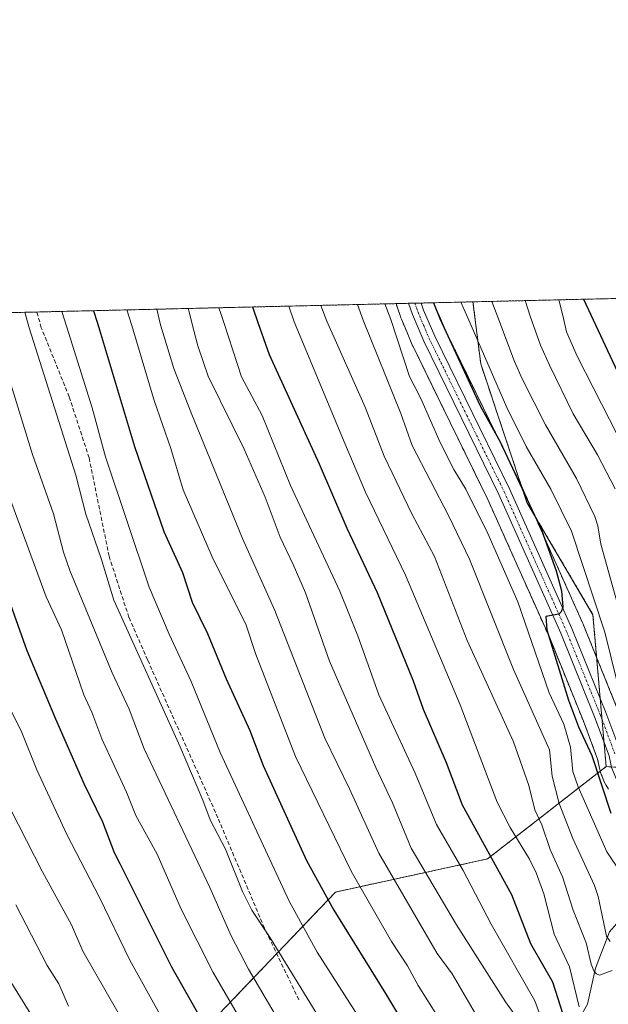
# Model space of a CAD drawing. Units: metres. Extents: x 658030 to 661483, y 4755700 to 4758092.
# Drawn here: x 658305 to 658451, y 4757847 to 4758092 of the extents above; entities that cross this region are included whole.
import ezdxf

# ---------------------------------------------------------------- set-up
doc = ezdxf.new("R2010")
doc.units = ezdxf.units.M
doc.header["$MEASUREMENT"] = 0
for name, pattern in [('TRAZO_Y_PUNTO', [1, 0.5, -0.25, 0, -0.25]), ('TRAZOS', [0.75, 0.5, -0.25]), ('TRAZOSX2', [1.5, 1, -0.5])]:
    doc.linetypes.add(name, pattern=pattern)
for name, color, linetype, lineweight in [('Arbolado forestal', 92, 'TRAZOS', 0), ('Arbolado forestal CxS', 92, 'Continuous', 0), ('Comarca CxS', 133, 'Continuous', 0), ('Comunidad Autónoma CxS', 142, 'Continuous', 0), ('Corriente natural lineal', 142, 'Continuous', 13), ('Curva de nivel maestra', 36, 'Continuous', 30), ('Curva de nivel normal', 36, 'Continuous', 0), ('Espacio natural protegido CxS', 2, 'Continuous', 0), ('Instalación recreativa', 19, 'Continuous', 0), ('Municipio CxS', 142, 'Continuous', 0), ('Pista no pavimentada', 254, 'Continuous', 13), ('Pista no pavimentada Cxs', 254, 'Continuous', 0), ('Pista pavimentada eje', 135, 'TRAZO_Y_PUNTO', 0), ('Provincia CxS', 1, 'Continuous', 0), ('Senda', 19, 'TRAZOSX2', 0)]:
    doc.layers.add(name, color=color, linetype=linetype, lineweight=lineweight)

# ---------------------------------------------------------------- blocks, each defined once
blk = doc.blocks.new('*U150')
at = {"layer": 'Arbolado forestal CxS', "color": 92, "linetype": 'Continuous', "lineweight": 0}
blk.add_polyline3d([(658378.89, 4757644.16, 1394.01), (658294.43, 4757750.08, 1382.04), (658332.24, 4757792.82, 1349.45), (658348.68, 4757838.85, 1326.43), (658383.2, 4757875.01, 1298.13), (658421.01, 4757883.23, 1275.51), (658450.59, 4757906.25, 1249.09), (658475.25, 4757904.6, 1248.42), (658494.98, 4757934.19, 1248.3), (658519.64, 4757967.07, 1250.43), (658545.94, 4757988.44, 1253.32), (658573.88, 4758021.31, 1253.41), (658578.49, 4758025.71, 1253.32), (659876.06, 4758055.98, 1266.84)], dxfattribs=at)
blk = doc.blocks.new('*U158')
at = {"layer": 'Instalación recreativa', "color": 19, "linetype": 'Continuous', "lineweight": 0}
blk.add_polyline3d([(658451.21, 4757900.58, 1249.23), (658450.5, 4757901.73, 1249.56), (658450.42, 4757901.85, 1249.58), (658450.14, 4757902.44, 1249.67), (658449.22, 4757904.75, 1249.87), (658449.17, 4757904.87, 1249.88), (658448.99, 4757905.5, 1249.88), (658448.69, 4757906.97, 1249.77), (658448.47, 4757908.07, 1249.65), (658444.94, 4757917.56, 1249.75), (658436.53, 4757938.27, 1249.64), (658428.85, 4757955.46, 1251.68), (658421.15, 4757972.7, 1250.86), (658411.84, 4757991.71, 1251.16), (658402.5, 4758010.81, 1251.8), (658402.4, 4758011.03, 1251.78), (658401.02, 4758014.28, 1251.94), (658399.6, 4758017.61, 1252.63), (658399.51, 4758017.83, 1252.65), (658399.48, 4758017.93, 1252.65), (658399.19, 4758018.79, 1252.66), (658398.71, 4758020.17, 1252.56), (658398.26, 4758021.51, 1252.32), (658407.69, 4758021.73, 1249.43), (658407.7, 4758021.69, 1249.42), (658407.95, 4758020.98, 1249.38), (658409.3, 4758017.8, 1249.08), (658410.64, 4758014.66, 1249.21), (658419.93, 4757995.67, 1249.08), (658429.27, 4757976.59, 1248.99), (658429.34, 4757976.44, 1248.98), (658437.07, 4757959.13, 1249.32), (658444.78, 4757941.87, 1247.59), (658444.84, 4757941.72, 1247.58), (658453.3, 4757920.88, 1246.31)], dxfattribs=at)
blk = doc.blocks.new('*U163')
at = {"layer": 'Curva de nivel normal', "color": 36, "linetype": 'Continuous', "lineweight": 0}
blk.add_polyline3d([(658298.06, 4757903.58, 1335), (658310.21, 4757880.07, 1335), (658317.44, 4757866.85, 1335), (658320.22, 4757860.3, 1335), (658334.75, 4757834.93, 1335)], dxfattribs=at)
blk = doc.blocks.new('*U171')
at = {"layer": 'Curva de nivel normal', "color": 36, "linetype": 'Continuous', "lineweight": 0}
blk.add_polyline3d([(658414.38, 4758021.88, 1245), (658414.38, 4758021.88, 1245), (658415.14, 4758020.23, 1245), (658416.15, 4758017.99, 1245), (658425.89, 4757995.64, 1245), (658430.65, 4757985.97, 1245), (658436.86, 4757975.3, 1245), (658441.96, 4757964.88, 1245), (658450.23, 4757939.68, 1245), (658453.39, 4757926.96, 1245)], dxfattribs=at)
blk = doc.blocks.new('*U173')
at = {"layer": 'Curva de nivel normal', "color": 36, "linetype": 'Continuous', "lineweight": 0}
blk.add_polyline3d([(658331.21, 4758019.94, 1295), (658332.46, 4758016.04, 1295), (658338.02, 4757997.36, 1295), (658342.17, 4757985.4, 1295), (658345.28, 4757975.17, 1295), (658352.47, 4757958.46, 1295), (658360.93, 4757941.45, 1295), (658363.3, 4757934.38, 1295), (658373.26, 4757908.73, 1295), (658387.07, 4757880.23, 1295), (658397.14, 4757862.65, 1295), (658401.13, 4757856.59, 1295), (658403.8, 4757851.75, 1295), (658411.01, 4757840.24, 1295)], dxfattribs=at)
blk = doc.blocks.new('*U177')
at = {"layer": 'Curva de nivel normal', "color": 36, "linetype": 'Continuous', "lineweight": 0}
blk.add_polyline3d([(658297.02, 4757930.76, 1330), (658305.04, 4757914.72, 1330), (658308.81, 4757905.44, 1330), (658316.26, 4757889.34, 1330), (658324.38, 4757873.67, 1330), (658331.96, 4757858.06, 1330), (658352.54, 4757820.97, 1330)], dxfattribs=at)
blk = doc.blocks.new('*U178')
at = {"layer": 'Curva de nivel normal', "color": 36, "linetype": 'Continuous', "lineweight": 0}
blk.add_polyline3d([(658379.57, 4758021.07, 1265), (658381.03, 4758017.17, 1265), (658390.6, 4757995.73, 1265), (658395.33, 4757983.54, 1265), (658402.16, 4757969.19, 1265), (658407.87, 4757958.54, 1265), (658415.97, 4757937.59, 1265), (658427.54, 4757912.38, 1265), (658431.37, 4757901.49, 1265), (658432.84, 4757895.5, 1265), (658434.58, 4757891.73, 1265), (658436.66, 4757885.62, 1265), (658439.76, 4757878.79, 1265), (658442.39, 4757870.52, 1265), (658445.65, 4757862.38, 1265), (658446.87, 4757857.06, 1265), (658447.54, 4757855.42, 1265), (658448.17, 4757854.62, 1265), (658448.91, 4757854.31, 1265), (658452.12, 4757855.45, 1265)], dxfattribs=at)
blk = doc.blocks.new('*U185')
at = {"layer": 'Curva de nivel normal', "color": 36, "linetype": 'Continuous', "lineweight": 0}
blk.add_polyline3d([(658338.71, 4758020.12, 1290), (658339.62, 4758016.21, 1290), (658342.89, 4758005.38, 1290), (658347.22, 4757994.3, 1290), (658360.06, 4757963.02, 1290), (658368.07, 4757945.11, 1290), (658380.53, 4757913.33, 1290), (658386.66, 4757900.74, 1290), (658393.94, 4757884.7, 1290), (658408.54, 4757859.67, 1290), (658412.23, 4757854.62, 1290), (658418.63, 4757843.68, 1290)], dxfattribs=at)
blk = doc.blocks.new('*U187')
at = {"layer": 'Curva de nivel normal', "color": 36, "linetype": 'Continuous', "lineweight": 0}
blk.add_polyline3d([(658298.02, 4758015.24, 1315), (658307.71, 4757983.9, 1315), (658312.93, 4757969.19, 1315), (658315.43, 4757959.63, 1315), (658317.02, 4757955.06, 1315), (658327.58, 4757929.59, 1315), (658331.77, 4757920.55, 1315), (658335.54, 4757910.66, 1315), (658351.88, 4757876.1, 1315), (658357.2, 4757864.09, 1315), (658361.48, 4757855.81, 1315), (658369.86, 4757841.7, 1315)], dxfattribs=at)
blk = doc.blocks.new('*U188')
at = {"layer": 'Curva de nivel normal', "color": 36, "linetype": 'Continuous', "lineweight": 0}
blk.add_polyline3d([(658314.99, 4758019.56, 1305), (658316.27, 4758015.66, 1305), (658322.58, 4757995.56, 1305), (658325.92, 4757983.33, 1305), (658336.81, 4757950.91, 1305), (658341.77, 4757939.17, 1305), (658347.25, 4757927.44, 1305), (658354.5, 4757909.75, 1305), (658371.67, 4757872.76, 1305), (658378.63, 4757860.04, 1305), (658393.53, 4757836.75, 1305)], dxfattribs=at)
blk = doc.blocks.new('*U189')
at = {"layer": 'Curva de nivel normal', "color": 36, "linetype": 'Continuous', "lineweight": 0}
blk.add_polyline3d([(658395.49, 4758021.44, 1255), (658396.98, 4758017.54, 1255), (658401.64, 4758003.34, 1255), (658404.45, 4757997.92, 1255), (658409.22, 4757986.92, 1255), (658412.7, 4757980.2, 1255), (658415.69, 4757975.32, 1255), (658421.1, 4757964.29, 1255), (658428.61, 4757947.25, 1255), (658436.38, 4757924.6, 1255), (658440.09, 4757916.76, 1255), (658441.75, 4757911.07, 1255), (658442.34, 4757905, 1255), (658443.6, 4757901.21, 1255), (658450.73, 4757885.01, 1255), (658454.2, 4757879.93, 1255)], dxfattribs=at)
blk = doc.blocks.new('*U192')
at = {"layer": 'Curva de nivel normal', "color": 36, "linetype": 'Continuous', "lineweight": 0}
blk.add_polyline3d([(658354.16, 4758020.48, 1280), (658354.65, 4758019.03, 1280), (658355.43, 4758016.57, 1280), (658359.79, 4758003.24, 1280), (658364.9, 4757993.62, 1280), (658371.97, 4757976.2, 1280), (658384.25, 4757949.95, 1280), (658388.78, 4757938.78, 1280), (658393.96, 4757924.13, 1280), (658403.07, 4757904.59, 1280), (658408.31, 4757891.79, 1280), (658414.95, 4757880.38, 1280), (658421.93, 4757866.99, 1280), (658432.81, 4757847.88, 1280), (658434.79, 4757842.54, 1280)], dxfattribs=at)
blk = doc.blocks.new('*U193')
at = {"layer": 'Curva de nivel normal', "color": 36, "linetype": 'Continuous', "lineweight": 0}
blk.add_polyline3d([(658301.98, 4757973.29, 1320), (658311.14, 4757948.54, 1320), (658314.91, 4757940.27, 1320), (658320.5, 4757924.08, 1320), (658322.5, 4757919.81, 1320), (658324.97, 4757913.15, 1320), (658331.16, 4757899.83, 1320), (658333.46, 4757894.02, 1320), (658338.81, 4757884.42, 1320), (658344.71, 4757870.77, 1320), (658352.73, 4757855, 1320), (658371.55, 4757822.52, 1320)], dxfattribs=at)
blk = doc.blocks.new('*U201')
at = {"layer": 'Curva de nivel normal', "color": 36, "linetype": 'Continuous', "lineweight": 0}
blk.add_polyline3d([(658298.56, 4757858.57, 1345), (658310.09, 4757840.04, 1345)], dxfattribs=at)
blk = doc.blocks.new('*U204')
at = {"layer": 'Curva de nivel normal', "color": 36, "linetype": 'Continuous', "lineweight": 0}
blk.add_polyline3d([(658371.53, 4758020.88, 1270), (658371.53, 4758020.88, 1270), (658372.88, 4758016.98, 1270), (658385.62, 4757986.48, 1270), (658390.69, 4757974.54, 1270), (658400.66, 4757953.9, 1270), (658414.22, 4757921.58, 1270), (658423.45, 4757897.36, 1270), (658426.67, 4757891.07, 1270), (658431.47, 4757883.17, 1270), (658433.15, 4757879.76, 1270), (658435.06, 4757874.52, 1270), (658437.68, 4757864.52, 1270), (658441.46, 4757856.36, 1270), (658443.9, 4757846.38, 1270)], dxfattribs=at)
blk = doc.blocks.new('*U213')
at = {"layer": 'Curva de nivel normal', "color": 36, "linetype": 'Continuous', "lineweight": 0}
blk.add_polyline3d([(658430.43, 4758022.26, 1235), (658431.67, 4758018.35, 1235), (658434.28, 4758011.18, 1235), (658436.52, 4758006.16, 1235), (658442.38, 4757994.06, 1235), (658448.45, 4757983.89, 1235), (658452.84, 4757975.38, 1235)], dxfattribs=at)
blk = doc.blocks.new('*U221')
at = {"layer": 'Curva de nivel normal', "color": 36, "linetype": 'Continuous', "lineweight": 0}
blk.add_polyline3d([(658422.14, 4758022.06, 1240), (658423.65, 4758018.16, 1240), (658427.79, 4758007.08, 1240), (658429.72, 4758002.82, 1240), (658435.51, 4757991.31, 1240), (658443.19, 4757977.94, 1240), (658447.81, 4757968.49, 1240), (658448.55, 4757966.15, 1240), (658449.29, 4757961.59, 1240), (658456.84, 4757934.56, 1240)], dxfattribs=at)
blk = doc.blocks.new('*U223')
at = {"layer": 'Curva de nivel normal', "color": 36, "linetype": 'Continuous', "lineweight": 0}
blk.add_polyline3d([(658438.84, 4758022.45, 1230), (658438.84, 4758022.45, 1230), (658439.8, 4758018.54, 1230), (658440.7, 4758014.49, 1230), (658443.38, 4758008.41, 1230), (658453.4, 4757988.74, 1230)], dxfattribs=at)
blk = doc.blocks.new('*U224')
at = {"layer": 'Curva de nivel normal', "color": 36, "linetype": 'Continuous', "lineweight": 0}
blk.add_polyline3d([(658388.63, 4758021.28, 1260), (658390.05, 4758017.38, 1260), (658399.44, 4757994.18, 1260), (658402.32, 4757986.2, 1260), (658411.44, 4757968.6, 1260), (658416.56, 4757957.89, 1260), (658427.49, 4757930.42, 1260), (658436.52, 4757910.41, 1260), (658437.16, 4757903.89, 1260), (658438.87, 4757897.08, 1260), (658442.3, 4757888.32, 1260), (658447.72, 4757876.66, 1260), (658448.64, 4757873.86, 1260), (658450.69, 4757863.98, 1260), (658451.56, 4757862.7, 1260)], dxfattribs=at)
blk = doc.blocks.new('*U227')
at = {"layer": 'Curva de nivel normal', "color": 36, "linetype": 'Continuous', "lineweight": 0}
blk.add_polyline3d([(658316.69, 4757846.59, 1340), (658314.26, 4757852.12, 1340), (658311.41, 4757856.7, 1340), (658303.58, 4757871.78, 1340)], dxfattribs=at)
blk = doc.blocks.new('*U236')
at = {"layer": 'Curva de nivel normal', "color": 36, "linetype": 'Continuous', "lineweight": 0}
blk.add_polyline3d([(658346.48, 4758020.3, 1285), (658346.73, 4758019.47, 1285), (658347.48, 4758016.39, 1285), (658348.89, 4758010.96, 1285), (658351.44, 4758003.48, 1285), (658360.43, 4757985.3, 1285), (658365.63, 4757973.32, 1285), (658369.4, 4757963.33, 1285), (658372.66, 4757956.54, 1285), (658375.68, 4757949.5, 1285), (658381.66, 4757932.51, 1285), (658393.2, 4757906.05, 1285), (658397.37, 4757897.22, 1285), (658402.02, 4757885.96, 1285), (658413.36, 4757866.82, 1285), (658425.53, 4757847.65, 1285), (658430.58, 4757840.64, 1285)], dxfattribs=at)
blk = doc.blocks.new('*U237')
at = {"layer": 'Curva de nivel normal', "color": 36, "linetype": 'Continuous', "lineweight": 0}
blk.add_polyline3d([(658305.81, 4758019.35, 1310), (658306.93, 4758015.45, 1310), (658318.54, 4757978.81, 1310), (658320.97, 4757969.05, 1310), (658324.83, 4757958.08, 1310), (658328, 4757947.71, 1310), (658344.48, 4757911.18, 1310), (658350.12, 4757897.84, 1310), (658351.95, 4757893, 1310), (658355.76, 4757885.71, 1310), (658360.01, 4757875.14, 1310), (658362.32, 4757870.53, 1310), (658366.92, 4757863.64, 1310), (658387.59, 4757829.93, 1310)], dxfattribs=at)
blk = doc.blocks.new('*U239')
at = {"layer": 'Curva de nivel maestra', "color": 36, "linetype": 'Continuous', "lineweight": 30}
blk.add_polyline3d([(658301.84, 4757947.73, 1325), (658306.33, 4757935.14, 1325), (658313.43, 4757918.15, 1325), (658320.5, 4757902.03, 1325), (658325.18, 4757892.52, 1325), (658328.1, 4757884.84, 1325), (658329.49, 4757882.12, 1325), (658342.37, 4757856.38, 1325), (658362.67, 4757820.45, 1325)], dxfattribs=at)
blk = doc.blocks.new('*U241')
at = {"layer": 'Curva de nivel maestra', "color": 36, "linetype": 'Continuous', "lineweight": 30}
blk.add_polyline3d([(658444.94, 4758022.59, 1225), (658444.94, 4758022.59, 1225), (658446.8, 4758018.7, 1225), (658458.19, 4757994.36, 1225)], dxfattribs=at)
blk = doc.blocks.new('*U242')
at = {"layer": 'Curva de nivel maestra', "color": 36, "linetype": 'Continuous', "lineweight": 30}
blk.add_polyline3d([(658322.94, 4758019.75, 1300), (658323.8, 4758016.86, 1300), (658324.12, 4758015.85, 1300), (658333.14, 4757985.94, 1300), (658340.44, 4757964.81, 1300), (658345.08, 4757954.54, 1300), (658347.51, 4757947.2, 1300), (658351.29, 4757939.39, 1300), (658355.92, 4757928.05, 1300), (658361.83, 4757915.23, 1300), (658365.2, 4757906.52, 1300), (658376, 4757882.82, 1300), (658382.79, 4757870.5, 1300), (658395.65, 4757849.74, 1300), (658404.81, 4757834.52, 1300)], dxfattribs=at)
blk = doc.blocks.new('*U253')
at = {"layer": 'Curva de nivel maestra', "color": 36, "linetype": 'Continuous', "lineweight": 30}
blk.add_polyline3d([(658362.55, 4758020.67, 1275), (658363.83, 4758016.77, 1275), (658366.69, 4758008.85, 1275), (658379.14, 4757981.6, 1275), (658386.04, 4757965.57, 1275), (658393.56, 4757949.62, 1275), (658402.51, 4757927.63, 1275), (658405, 4757920.54, 1275), (658410.72, 4757907.27, 1275), (658414.77, 4757896.71, 1275), (658427.05, 4757874.39, 1275), (658431.75, 4757862.16, 1275), (658437.21, 4757852.67, 1275), (658439.78, 4757844.57, 1275)], dxfattribs=at)
blk = doc.blocks.new('*U255')
at = {"layer": 'Curva de nivel maestra', "color": 36, "linetype": 'Continuous', "lineweight": 30}
blk.add_polyline3d([(658407.57, 4758021.72, 1250), (658407.57, 4758021.72, 1250), (658409.19, 4758017.83, 1250), (658419.22, 4757996.07, 1250), (658424.18, 4757987.12, 1250), (658434.54, 4757964.97, 1250), (658438.15, 4757954.96, 1250), (658439.51, 4757950.03, 1250), (658439.82, 4757945.97, 1250), (658439.43, 4757944.81, 1250), (658438.78, 4757944.2, 1250), (658435.61, 4757943.6, 1250), (658435.86, 4757940.32, 1250), (658441.19, 4757922.79, 1250), (658443.67, 4757916.14, 1250), (658447.03, 4757909.01, 1250), (658451.76, 4757894.61, 1250)], dxfattribs=at)
blk = doc.blocks.new('*U256')
at = {"layer": 'Pista no pavimentada Cxs', "color": 254, "linetype": 'Continuous', "lineweight": 0}
blk.add_polyline3d([(658451.36, 4757908.9, 1248.79), (658447.73, 4757918.65, 1248.71), (658439.29, 4757939.44, 1249.66), (658423.87, 4757973.97, 1250.48), (658405.18, 4758012.17, 1251.29), (658402.34, 4758018.83, 1251.1), (658401.4, 4758021.58, 1251.21), (658404.55, 4758021.65, 1250.62), (658404.55, 4758021.65, 1250.62), (658405.14, 4758019.91, 1250.72), (658407.9, 4758013.41, 1250.6), (658426.59, 4757975.25, 1250.37), (658442.05, 4757940.62, 1249.4), (658450.53, 4757919.73, 1248.11), (658454.26, 4757909.72, 1248.45)], dxfattribs=at)
blk = doc.blocks.new('*U257')
at = {"layer": 'Pista pavimentada eje', "color": 135, "linetype": 'TRAZO_Y_PUNTO', "lineweight": 0}
blk.add_polyline3d([(658402.98, 4758021.62, 1250.91), (658403.45, 4758020.24, 1250.91), (658403.74, 4758019.37, 1250.93), (658405.16, 4758016.04, 1251.05), (658406.54, 4758012.79, 1251.1), (658415.89, 4757993.69, 1250.81), (658425.23, 4757974.61, 1250.46), (658432.96, 4757957.3, 1250.22), (658440.67, 4757940.03, 1249.69), (658449.13, 4757919.19, 1248.45), (658452.81, 4757909.31, 1248.64)], dxfattribs=at)

msp = doc.modelspace()

# ---------------------------------------------------------------- linework, layer by layer
at = {"layer": 'Arbolado forestal', "color": 92, "linetype": 'TRAZOS', "lineweight": 0}
for points in [[(658417.43, 4758021.95, 1242.52), (658477.21, 4758023.35, 1205.89), (658578.49, 4758025.71, 1253.32)], [(658450.59, 4757906.25, 1249.09), (658451.92, 4757906.16, 1248.69), (658453.54, 4757906.05, 1248.62), (658455.2, 4757905.94, 1248.56), (658466.99, 4757905.15, 1246.12), (658475.25, 4757904.6, 1248.42), (658494.98, 4757934.19, 1248.3), (658519.64, 4757967.07, 1250.43), (658532.3, 4757977.36, 1252.45), (658545.94, 4757988.44, 1253.32), (658555.55, 4757999.74, 1253.9), (658573.88, 4758021.31, 1253.41), (658578.49, 4758025.71, 1253.32)], [(658037.86, 4757683.1, 1396.2), (658036.87, 4757726.05, 1378.19), (658036, 4757763.78, 1356.75), (658032.83, 4757901.26, 1298.2), (658030.25, 4758012.92, 1273.95), (658098.9, 4758014.52, 1300.42), (658174.29, 4758016.28, 1325.83), (658230.16, 4758017.58, 1336.36), (658308.82, 4758019.42, 1307.81), (658401.4, 4758021.58, 1251.21), (658402.97, 4758021.62, 1250.91), (658404.55, 4758021.65, 1250.62), (658417.43, 4758021.95, 1242.52)], [(658417.43, 4758021.95, 1242.52), (658419.36, 4758006.52, 1245.84), (658430.87, 4757972, 1249.37), (658447.31, 4757944.05, 1245.3), (658449.12, 4757923.2, 1247.9), (658449.57, 4757918, 1248.52), (658450.06, 4757912.39, 1248.8), (658450.59, 4757906.25, 1249.09)], [(658294.43, 4757750.08, 1382.04), (658332.24, 4757792.82, 1349.45), (658348.67, 4757838.85, 1326.43), (658368.54, 4757859.66, 1309.73), (658383.2, 4757875.01, 1298.13), (658421.01, 4757883.23, 1275.51), (658450.59, 4757906.25, 1249.09)]]:
    msp.add_polyline3d(points, dxfattribs=at)
at = {"layer": 'Arbolado forestal CxS', "color": 92, "linetype": 'Continuous', "lineweight": 0}
for points in [[(658450.59, 4757906.25, 1249.09), (658447.31, 4757944.05, 1245.3), (658430.87, 4757972, 1249.37), (658419.36, 4758006.52, 1245.84), (658417.43, 4758021.95, 1242.52), (658578.49, 4758025.71, 1253.32), (658573.88, 4758021.31, 1253.41), (658545.94, 4757988.44, 1253.32), (658519.64, 4757967.07, 1250.43), (658494.98, 4757934.19, 1248.3), (658475.25, 4757904.6, 1248.42), (658450.59, 4757906.25, 1249.09)], [(658450.59, 4757906.25, 1249.09), (658421.01, 4757883.23, 1275.51), (658383.2, 4757875.01, 1298.13), (658348.68, 4757838.85, 1326.43), (658332.24, 4757792.82, 1349.45), (658294.43, 4757750.08, 1382.04), (658226.65, 4757829.36, 1385.38), (658200.47, 4757832.87, 1383.93), (658166.37, 4757826.57, 1379.72), (658142.87, 4757808.57, 1377.39), (658138.82, 4757797.62, 1378.33), (658140.3, 4757774.16, 1386.04), (658133.11, 4757726.88, 1400.24), (658121.39, 4757716.92, 1401.28), (658089.2, 4757692.9, 1406.6), (658060.87, 4757685.53, 1403.07), (658037.86, 4757683.1, 1396.2), (658030.25, 4758012.92, 1273.95), (658417.43, 4758021.95, 1242.52), (658419.36, 4758006.52, 1245.84), (658430.87, 4757972, 1249.37), (658447.31, 4757944.05, 1245.3), (658450.59, 4757906.25, 1249.09)]]:
    msp.add_polyline3d(points, close=True, dxfattribs=at)
at = {"layer": 'Comarca CxS', "color": 133, "linetype": 'Continuous', "lineweight": 0}
msp.add_polyline3d([(659096.51, 4755723.18, 1105.98), (658083.66, 4755699.57, 1049.12), (658030.25, 4758012.92, 1273.95), (661428.65, 4758092.2, 1296.01), (661483.22, 4755778.81, 1079.4), (661120.53, 4755770.36, 1117.23), (659096.51, 4755723.18, 1105.98)], close=True, dxfattribs=at)
at = {"layer": 'Comunidad Autónoma CxS', "color": 142, "linetype": 'Continuous', "lineweight": 0}
msp.add_polyline3d([(661120.53, 4755770.36, 1117.23), (658083.66, 4755699.57, 1049.12), (658030.25, 4758012.92, 1273.95), (661428.65, 4758092.2, 1296.01), (661445.67, 4757370.68, 1274.74), (661483.22, 4755778.81, 1079.4), (661120.53, 4755770.36, 1117.23)], close=True, dxfattribs=at)
at = {"layer": 'Corriente natural lineal', "color": 142, "linetype": 'Continuous', "lineweight": 13}
msp.add_polyline3d([(658313.92, 4757713.09, 1387.48), (658328.42, 4757719.59, 1378.27), (658344.92, 4757732.59, 1364.05), (658349.42, 4757742.09, 1357.68), (658364.42, 4757754.59, 1344.9), (658388.92, 4757781.59, 1323.76), (658404.92, 4757792.09, 1310.85), (658412.42, 4757801.09, 1304.17), (658424.42, 4757817.09, 1292.85), (658435.92, 4757829.59, 1282.13), (658445.92, 4757847.09, 1269.2), (658447.92, 4757856.09, 1264.89), (658451.42, 4757865.09, 1258.97), (658458.42, 4757873.09, 1253.64), (658466.07, 4757888.41, 1249.03)], dxfattribs=at)
at = {"layer": 'Espacio natural protegido CxS', "color": 2, "linetype": 'Continuous', "lineweight": 0}
msp.add_polyline3d([(658081.23, 4755805.02, 989.15), (658030.25, 4758012.92, 1273.95), (661428.65, 4758092.2, 1296.01)], dxfattribs=at)
msp.add_polyline3d([(658081.23, 4755805.02, 989.15), (658030.25, 4758012.92, 1273.95), (661428.65, 4758092.2, 1296.01)], dxfattribs=at)
at = {"layer": 'Instalación recreativa', "color": 2, "linetype": 'TRAZOSX2', "lineweight": 0}
for points in [[(658398.26, 4758021.51, 1252.32), (658401.4, 4758021.58, 1251.21)], [(658451.21, 4757900.58, 1249.23), (658450.5, 4757901.73, 1249.56), (658450.42, 4757901.85, 1249.58), (658450.14, 4757902.44, 1249.67), (658449.22, 4757904.75, 1249.87), (658449.17, 4757904.87, 1249.88), (658448.99, 4757905.5, 1249.88), (658448.69, 4757906.97, 1249.77), (658448.47, 4757908.07, 1249.65), (658444.94, 4757917.56, 1249.75), (658436.53, 4757938.27, 1249.64), (658428.85, 4757955.46, 1251.68), (658421.15, 4757972.7, 1250.86), (658411.84, 4757991.71, 1251.16), (658402.5, 4758010.81, 1251.8), (658402.4, 4758011.03, 1251.78), (658401.02, 4758014.28, 1251.94), (658399.6, 4758017.61, 1252.63), (658399.51, 4758017.83, 1252.65), (658399.48, 4758017.93, 1252.65), (658399.19, 4758018.79, 1252.66), (658398.71, 4758020.17, 1252.56), (658398.26, 4758021.51, 1252.32)], [(658401.4, 4758021.58, 1251.21), (658402.98, 4758021.62, 1250.91)], [(658402.98, 4758021.62, 1250.91), (658404.55, 4758021.65, 1250.62)], [(658404.55, 4758021.65, 1250.62), (658407.69, 4758021.73, 1249.43)], [(658407.69, 4758021.73, 1249.43), (658407.7, 4758021.69, 1249.42), (658407.95, 4758020.98, 1249.38), (658409.3, 4758017.8, 1249.08), (658410.64, 4758014.66, 1249.21), (658419.93, 4757995.67, 1249.08), (658429.27, 4757976.59, 1248.99), (658429.34, 4757976.44, 1248.98), (658437.07, 4757959.13, 1249.32), (658444.78, 4757941.87, 1247.59), (658444.84, 4757941.72, 1247.58), (658453.3, 4757920.88, 1246.31)]]:
    msp.add_polyline3d(points, dxfattribs=at)
at = {"layer": 'Municipio CxS', "color": 142, "linetype": 'Continuous', "lineweight": 0}
msp.add_polyline3d([(658083.66, 4755699.57, 1049.12), (658030.25, 4758012.92, 1273.95), (661428.65, 4758092.2, 1296.01)], dxfattribs=at)
at = {"layer": 'Pista no pavimentada', "color": 254, "linetype": 'Continuous', "lineweight": 13}
for points in [[(658401.4, 4758021.58, 1251.21), (658404.55, 4758021.65, 1250.62)], [(658477.36, 4757897.94, 1249.08), (658474.46, 4757895.57, 1248.91), (658472.12, 4757894.72, 1248.57), (658469.4, 4757894.25, 1248.45), (658466.16, 4757894.27, 1248.46), (658462.98, 4757894.92, 1248.55), (658459.98, 4757896.19, 1248.56), (658456.93, 4757898.3, 1248.55), (658454.7, 4757900.67, 1248.71), (658452.98, 4757903.42, 1248.61), (658451.96, 4757905.98, 1248.68), (658451.36, 4757908.9, 1248.79), (658447.73, 4757918.65, 1248.71), (658439.29, 4757939.44, 1249.66), (658423.87, 4757973.97, 1250.48), (658405.18, 4758012.17, 1251.29), (658402.34, 4758018.83, 1251.1), (658401.4, 4758021.58, 1251.21)], [(658404.55, 4758021.65, 1250.62), (658405.14, 4758019.91, 1250.72), (658407.9, 4758013.41, 1250.6), (658426.59, 4757975.25, 1250.37), (658442.05, 4757940.62, 1249.4), (658450.53, 4757919.73, 1248.11), (658454.26, 4757909.72, 1248.45)]]:
    msp.add_polyline3d(points, dxfattribs=at)
at = {"layer": 'Provincia CxS', "color": 1, "linetype": 'Continuous', "lineweight": 0}
msp.add_polyline3d([(661483.22, 4755778.81, 1079.4), (658083.66, 4755699.57, 1049.12), (658030.25, 4758012.92, 1273.95), (661428.65, 4758092.2, 1296.01), (661483.22, 4755778.81, 1079.4)], close=True, dxfattribs=at)
at = {"layer": 'Senda', "color": 19, "linetype": 'TRAZOSX2', "lineweight": 0}
msp.add_polyline3d([(658374.08, 4757848.14, 1310.73), (658365.48, 4757866, 1309.79), (658353.91, 4757893.45, 1308.73), (658336.38, 4757932.81, 1309.27), (658331.75, 4757943.39, 1309), (658326.79, 4757958.61, 1308.71), (658321.83, 4757983.08, 1306.98), (658316.87, 4757998.29, 1306.57), (658309.92, 4758015.49, 1307.73), (658308.82, 4758019.42, 1307.81)], dxfattribs=at)

# ---------------------------------------------------------------- block references
at = {"layer": 'Arbolado forestal CxS', "color": 92, "linetype": 'Continuous', "lineweight": 0}
msp.add_blockref('*U150', (0, 0), dxfattribs=at)
at = {"layer": 'Curva de nivel maestra', "color": 36, "linetype": 'Continuous', "lineweight": 30}
for name in ['*U242', '*U253', '*U255', '*U241', '*U239']:
    msp.add_blockref(name, (0, 0), dxfattribs=at)
at = {"layer": 'Curva de nivel normal', "color": 36, "linetype": 'Continuous', "lineweight": 0}
for name in ['*U173', '*U192', '*U236', '*U185', '*U204', '*U178', '*U224', '*U189', '*U171', '*U221', '*U213', '*U223', '*U188', '*U237', '*U187', '*U193', '*U177', '*U163', '*U227', '*U201']:
    msp.add_blockref(name, (0, 0), dxfattribs=at)
at = {"layer": 'Instalación recreativa', "color": 19, "linetype": 'Continuous', "lineweight": 0}
msp.add_blockref('*U158', (0, 0), dxfattribs=at)
at = {"layer": 'Pista no pavimentada Cxs', "color": 254, "linetype": 'Continuous', "lineweight": 0}
msp.add_blockref('*U256', (0, 0), dxfattribs=at)
at = {"layer": 'Pista pavimentada eje', "color": 135, "linetype": 'TRAZO_Y_PUNTO', "lineweight": 0}
msp.add_blockref('*U257', (0, 0), dxfattribs=at)

doc.saveas('drawing.dxf')
